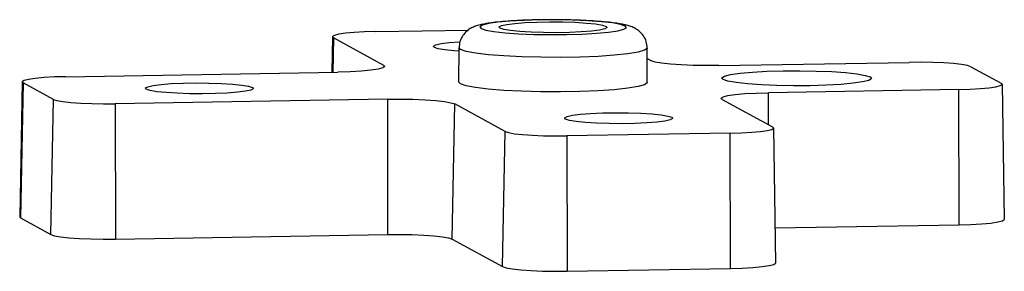
# Model space of a CAD drawing. Units: inches. Extents: x -2585 to -225, y 20575 to 21623.
# Drawn here: x -2492 to -2456, y 20680 to 20690 of the extents above; entities that cross this region are included whole.
import ezdxf

# ---------------------------------------------------------------- set-up
doc = ezdxf.new("R2010")
doc.units = ezdxf.units.IN
doc.header["$LTSCALE"] = 0.909449
doc.header["$MEASUREMENT"] = 0
doc.layers.get('0').update_dxf_attribs({"linetype": 'CONTINUOUS'})

msp = doc.modelspace()

# ---------------------------------------------------------------- linework, layer by layer
at = {"color": 7, "linetype": 'Continuous'}
for p, q in [((-2479.061, 20689.118), (-2475.722, 20689.175)), ((-2474.575, 20689.243), (-2474.608, 20689.279)), ((-2470.74, 20689.308), (-2470.707, 20689.272)), ((-2480.626, 20688.931), (-2480.651, 20687.654)), ((-2480.626, 20688.931), (-2480.594, 20688.896)), ((-2480.594, 20688.896), (-2480.618, 20687.655)), ((-2478.77, 20687.9), (-2480.594, 20688.896)), ((-2476.95, 20688.547), (-2476.983, 20688.583)), ((-2476.061, 20687.292), (-2476.059, 20688.535)), ((-2476.002, 20688.473), (-2476.059, 20688.535)), ((-2469.261, 20687.279), (-2469.259, 20688.523)), ((-2469.259, 20688.148), (-2469.106, 20688.064)), ((-2466.675, 20687.891), (-2459.792, 20688.008)), ((-2490.272, 20687.491), (-2480.44, 20687.658)), ((-2478.77, 20687.9), (-2478.771, 20687.831)), ((-2478.77, 20687.9), (-2478.735, 20687.861)), ((-2457.561, 20687.849), (-2456.466, 20687.252)), ((-2491.837, 20687.305), (-2491.932, 20682.43)), ((-2491.838, 20687.305), (-2491.805, 20687.269)), ((-2476.004, 20687.229), (-2476.061, 20687.292)), ((-2466.516, 20687.39), (-2466.561, 20687.44)), ((-2461.207, 20687.48), (-2461.161, 20687.43)), ((-2491.805, 20687.269), (-2491.898, 20682.393)), ((-2490.711, 20686.672), (-2491.805, 20687.269)), ((-2487.36, 20687.036), (-2487.393, 20687.072)), ((-2483.526, 20687.101), (-2483.493, 20687.065)), ((-2457.999, 20687.03), (-2464.882, 20686.913)), ((-2457.993, 20682.146), (-2457.999, 20687.03)), ((-2456.434, 20687.217), (-2456.466, 20687.252)), ((-2456.434, 20687.217), (-2456.357, 20682.342)), ((-2490.804, 20681.795), (-2490.711, 20686.672)), ((-2478.647, 20686.68), (-2488.479, 20686.513)), ((-2478.647, 20686.68), (-2478.64, 20681.796)), ((-2466.552, 20686.671), (-2466.587, 20686.709)), ((-2466.552, 20686.671), (-2464.728, 20685.676)), ((-2464.88, 20685.759), (-2464.882, 20686.913)), ((-2488.479, 20686.513), (-2488.472, 20681.63)), ((-2476.309, 20681.631), (-2476.216, 20686.507)), ((-2474.392, 20685.512), (-2476.216, 20686.507)), ((-2472.207, 20685.959), (-2472.24, 20685.995)), ((-2468.372, 20686.024), (-2468.339, 20685.988)), ((-2474.485, 20680.635), (-2474.392, 20685.512)), ((-2464.696, 20685.641), (-2464.728, 20685.676)), ((-2464.696, 20685.641), (-2464.619, 20680.765)), ((-2466.261, 20685.453), (-2472.16, 20685.353)), ((-2472.16, 20685.353), (-2472.154, 20680.47)), ((-2466.254, 20680.57), (-2466.261, 20685.453)), ((-2491.932, 20682.43), (-2491.898, 20682.393)), ((-2491.898, 20682.393), (-2490.804, 20681.795)), ((-2464.639, 20682.034), (-2457.993, 20682.146)), ((-2488.472, 20681.63), (-2478.64, 20681.796)), ((-2476.309, 20681.631), (-2474.485, 20680.635)), ((-2472.154, 20680.47), (-2466.254, 20680.57))]:
    msp.add_line(p, q, dxfattribs=at)
for points in [[(-2470.052, 20689.32), (-2470.223, 20689.377), (-2470.518, 20689.429), (-2470.92, 20689.474), (-2471.409, 20689.509), (-2471.961, 20689.532), (-2472.549, 20689.542), (-2473.141, 20689.539), (-2473.709, 20689.523), (-2474.225, 20689.494), (-2474.661, 20689.454), (-2474.997, 20689.405), (-2475.216, 20689.35), (-2475.305, 20689.291), (-2475.263, 20689.231)], [(-2474.608, 20689.279), (-2474.604, 20689.29), (-2474.522, 20689.336), (-2474.33, 20689.379), (-2474.041, 20689.416), (-2473.671, 20689.445), (-2473.242, 20689.464), (-2472.779, 20689.472), (-2472.308, 20689.468), (-2471.859, 20689.453), (-2471.455, 20689.428), (-2471.122, 20689.394), (-2470.879, 20689.353), (-2470.74, 20689.308)], [(-2479.061, 20689.118), (-2479.468, 20689.106), (-2479.842, 20689.085), (-2480.158, 20689.057), (-2480.402, 20689.021), (-2480.56, 20688.981), (-2480.625, 20688.938), (-2480.626, 20688.931)], [(-2475.263, 20689.231), (-2475.092, 20689.174), (-2474.797, 20689.121), (-2474.395, 20689.077), (-2473.906, 20689.042), (-2473.353, 20689.019), (-2472.766, 20689.008), (-2472.174, 20689.012), (-2471.606, 20689.028), (-2471.09, 20689.057), (-2470.654, 20689.097), (-2470.318, 20689.146), (-2470.099, 20689.201), (-2470.01, 20689.26), (-2470.052, 20689.32)], [(-2470.707, 20689.272), (-2470.71, 20689.261), (-2470.793, 20689.214), (-2470.985, 20689.171), (-2471.274, 20689.134), (-2471.644, 20689.105), (-2472.073, 20689.087), (-2472.536, 20689.079), (-2473.006, 20689.082), (-2473.456, 20689.097), (-2473.859, 20689.123), (-2474.193, 20689.157), (-2474.436, 20689.198), (-2474.575, 20689.243)], [(-2476.983, 20688.583), (-2476.979, 20688.594), (-2476.897, 20688.64), (-2476.705, 20688.683), (-2476.416, 20688.72), (-2476.046, 20688.749), (-2476.026, 20688.75)], [(-2476.059, 20688.416), (-2476.234, 20688.427), (-2476.568, 20688.461), (-2476.811, 20688.502), (-2476.95, 20688.547)], [(-2469.259, 20688.523), (-2469.26, 20688.514), (-2469.353, 20688.443), (-2469.59, 20688.376), (-2469.961, 20688.316), (-2470.45, 20688.264), (-2471.036, 20688.225), (-2471.693, 20688.199), (-2472.391, 20688.187), (-2473.102, 20688.19), (-2473.793, 20688.208), (-2474.435, 20688.24), (-2474.999, 20688.284), (-2475.46, 20688.34), (-2475.8, 20688.403), (-2476.002, 20688.473)], [(-2466.675, 20687.891), (-2467.137, 20687.889), (-2467.6, 20687.897), (-2468.036, 20687.915), (-2468.422, 20687.942), (-2468.739, 20687.978), (-2468.972, 20688.019), (-2469.106, 20688.064)], [(-2457.561, 20687.849), (-2457.684, 20687.891), (-2457.898, 20687.929), (-2458.189, 20687.961), (-2458.543, 20687.986), (-2458.943, 20688.003), (-2459.369, 20688.01), (-2459.792, 20688.008)], [(-2478.735, 20687.861), (-2478.737, 20687.854), (-2478.807, 20687.807), (-2478.98, 20687.763), (-2479.245, 20687.725), (-2479.59, 20687.694), (-2479.997, 20687.671), (-2480.44, 20687.658)], [(-2466.561, 20687.44), (-2466.559, 20687.45), (-2466.468, 20687.51), (-2466.245, 20687.567), (-2465.903, 20687.617), (-2465.458, 20687.657), (-2464.933, 20687.687), (-2464.353, 20687.703), (-2463.75, 20687.707), (-2463.151, 20687.696), (-2462.589, 20687.673), (-2462.09, 20687.637), (-2461.681, 20687.591), (-2461.381, 20687.538), (-2461.207, 20687.48)], [(-2490.272, 20687.491), (-2490.679, 20687.48), (-2491.053, 20687.459), (-2491.369, 20687.43), (-2491.613, 20687.395), (-2491.771, 20687.355), (-2491.836, 20687.312), (-2491.838, 20687.305)], [(-2469.261, 20687.279), (-2469.262, 20687.271), (-2469.354, 20687.2), (-2469.59, 20687.133), (-2469.961, 20687.072), (-2470.451, 20687.021), (-2471.037, 20686.981), (-2471.695, 20686.955), (-2472.394, 20686.943), (-2473.106, 20686.946), (-2473.798, 20686.964), (-2474.44, 20686.996), (-2475.004, 20687.041), (-2475.466, 20687.097), (-2475.805, 20687.16), (-2476.004, 20687.229)], [(-2461.161, 20687.43), (-2461.163, 20687.419), (-2461.255, 20687.359), (-2461.477, 20687.303), (-2461.82, 20687.253), (-2462.265, 20687.212), (-2462.79, 20687.183), (-2463.369, 20687.166), (-2463.973, 20687.163), (-2464.571, 20687.173), (-2465.134, 20687.197), (-2465.632, 20687.232), (-2466.042, 20687.278), (-2466.342, 20687.332), (-2466.516, 20687.39)], [(-2487.393, 20687.072), (-2487.39, 20687.083), (-2487.307, 20687.13), (-2487.115, 20687.173), (-2486.826, 20687.21), (-2486.456, 20687.239), (-2486.027, 20687.258), (-2485.564, 20687.266), (-2485.094, 20687.262), (-2484.644, 20687.247), (-2484.241, 20687.222), (-2483.908, 20687.188), (-2483.664, 20687.146), (-2483.526, 20687.101)], [(-2483.493, 20687.065), (-2483.496, 20687.055), (-2483.579, 20687.008), (-2483.77, 20686.965), (-2484.06, 20686.928), (-2484.43, 20686.899), (-2484.859, 20686.88), (-2485.322, 20686.872), (-2485.792, 20686.876), (-2486.242, 20686.891), (-2486.645, 20686.916), (-2486.978, 20686.95), (-2487.222, 20686.991), (-2487.36, 20687.036)], [(-2457.999, 20687.03), (-2457.593, 20687.041), (-2457.219, 20687.062), (-2456.902, 20687.091), (-2456.659, 20687.127), (-2456.501, 20687.167), (-2456.436, 20687.209), (-2456.434, 20687.217)], [(-2490.711, 20686.672), (-2490.587, 20686.631), (-2490.374, 20686.592), (-2490.083, 20686.56), (-2489.728, 20686.535), (-2489.328, 20686.518), (-2488.903, 20686.511), (-2488.479, 20686.513)], [(-2478.647, 20686.68), (-2478.185, 20686.682), (-2477.722, 20686.674), (-2477.286, 20686.656), (-2476.9, 20686.629), (-2476.583, 20686.593), (-2476.35, 20686.552), (-2476.216, 20686.507)], [(-2466.587, 20686.709), (-2466.586, 20686.717), (-2466.515, 20686.764), (-2466.342, 20686.808), (-2466.077, 20686.846), (-2465.732, 20686.878), (-2465.325, 20686.9), (-2464.882, 20686.913)], [(-2472.24, 20685.995), (-2472.237, 20686.006), (-2472.154, 20686.053), (-2471.962, 20686.096), (-2471.673, 20686.133), (-2471.303, 20686.162), (-2470.874, 20686.181), (-2470.411, 20686.188), (-2469.941, 20686.185), (-2469.491, 20686.17), (-2469.088, 20686.145), (-2468.754, 20686.11), (-2468.511, 20686.069), (-2468.372, 20686.024)], [(-2468.339, 20685.988), (-2468.343, 20685.977), (-2468.425, 20685.931), (-2468.617, 20685.888), (-2468.906, 20685.851), (-2469.276, 20685.822), (-2469.705, 20685.803), (-2470.168, 20685.795), (-2470.639, 20685.799), (-2471.089, 20685.814), (-2471.492, 20685.839), (-2471.825, 20685.873), (-2472.068, 20685.914), (-2472.207, 20685.959)], [(-2474.392, 20685.512), (-2474.268, 20685.471), (-2474.055, 20685.432), (-2473.764, 20685.4), (-2473.409, 20685.375), (-2473.009, 20685.358), (-2472.584, 20685.351), (-2472.16, 20685.353)], [(-2466.261, 20685.453), (-2465.854, 20685.465), (-2465.48, 20685.486), (-2465.164, 20685.515), (-2464.92, 20685.55), (-2464.762, 20685.59), (-2464.697, 20685.633), (-2464.696, 20685.641)], [(-2457.993, 20682.146), (-2457.568, 20682.159), (-2457.177, 20682.18), (-2456.846, 20682.21), (-2456.592, 20682.247), (-2456.427, 20682.289), (-2456.359, 20682.334), (-2456.357, 20682.342)], [(-2490.804, 20681.795), (-2490.675, 20681.752), (-2490.452, 20681.713), (-2490.147, 20681.679), (-2489.777, 20681.652), (-2489.359, 20681.635), (-2488.915, 20681.627), (-2488.472, 20681.63)], [(-2478.64, 20681.796), (-2478.197, 20681.799), (-2477.753, 20681.791), (-2477.335, 20681.774), (-2476.965, 20681.747), (-2476.66, 20681.713), (-2476.438, 20681.674), (-2476.309, 20681.631)], [(-2474.485, 20680.635), (-2474.356, 20680.592), (-2474.133, 20680.552), (-2473.829, 20680.519), (-2473.458, 20680.492), (-2473.04, 20680.475), (-2472.596, 20680.467), (-2472.154, 20680.47)], [(-2466.254, 20680.57), (-2465.829, 20680.582), (-2465.439, 20680.604), (-2465.108, 20680.634), (-2464.854, 20680.671), (-2464.688, 20680.713), (-2464.621, 20680.757), (-2464.619, 20680.765)]]:
    msp.add_lwpolyline(points, dxfattribs=at)
for points in [[(-2470.043, 20689.358), (-2470.188, 20689.389), (-2470.418, 20689.426), (-2470.714, 20689.462), (-2471.099, 20689.495), (-2471.593, 20689.523), (-2472.184, 20689.542), (-2472.797, 20689.546), (-2473.404, 20689.537), (-2473.962, 20689.515), (-2474.405, 20689.486), (-2474.748, 20689.453), (-2475.011, 20689.418), (-2475.217, 20689.38), (-2475.296, 20689.362)], [(-2475.296, 20689.362), (-2475.387, 20689.337), (-2475.54, 20689.282), (-2475.687, 20689.203), (-2475.824, 20689.092), (-2475.948, 20688.934), (-2476.025, 20688.762), (-2476.059, 20688.535)], [(-2470.005, 20689.349), (-2470.043, 20689.358)], [(-2469.694, 20689.232), (-2469.846, 20689.3), (-2470.005, 20689.349)], [(-2469.259, 20688.523), (-2469.294, 20688.756), (-2469.395, 20688.965), (-2469.54, 20689.126), (-2469.694, 20689.232)]]:
    msp.add_spline(points, degree=3, dxfattribs=at)

doc.saveas('drawing.dxf')
